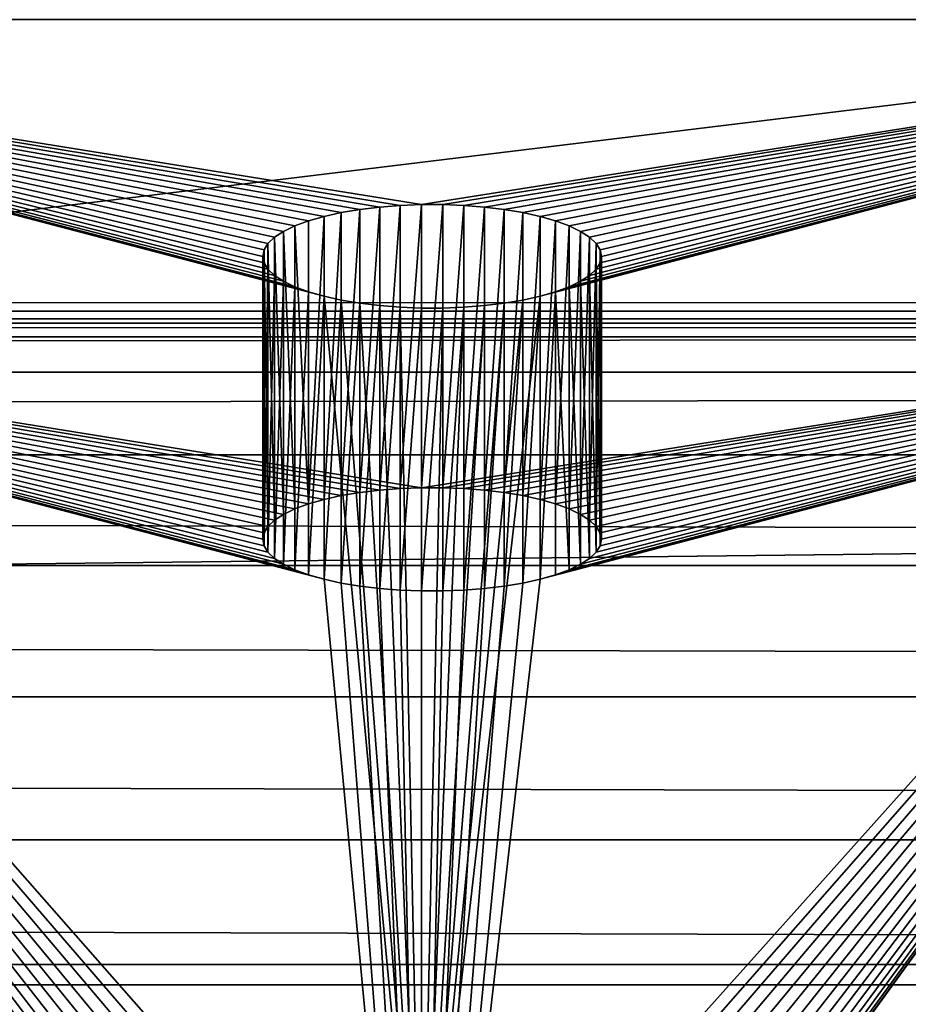
# Model space of a CAD drawing. Units: inches. Extents: x 0 to 72, y -3.5 to 20.9.
# Drawn here: x 46 to 47.1, y 19.6 to 20.9 of the extents above; entities that cross this region are included whole.
import ezdxf

# ---------------------------------------------------------------- set-up
doc = ezdxf.new("R2010")
doc.units = ezdxf.units.IN
doc.header["$MEASUREMENT"] = 0
doc.layers.get('0').update_dxf_attribs({"true_color": 0xffffff})
doc.layers.add('wood', color=252, linetype='Continuous', true_color=0x777799)

# ---------------------------------------------------------------- blocks, each defined once
blk = doc.blocks.new('Bull Nose Lumber#2')
for p, q in [((-0.1875, 3.375, 1.4375), (71.8125, 3.375, 1.4375)), ((-0.1875, 0.7187, 1.4375), (71.8125, 0.7187, 1.4375)), ((-0.1875, 0.5327, 1.413), (71.8125, 0.5327, 1.413)), ((-0.1875, 0.3594, 1.3412), (71.8125, 0.3594, 1.3412)), ((-0.1875, 0.2105, 1.227), (71.8125, 0.2105, 1.227)), ((-0.1875, 0.0963, 0.3594), (71.8125, 0.0963, 0.3594)), ((-0.1875, 0.0963, 1.0781), (71.8125, 0.0963, 1.0781)), ((-0.1875, 0.0245, 0.9048), (71.8125, 0.0245, 0.9048)), ((-0.1875, 0.0245, 0.5327), (71.8125, 0.0245, 0.5327)), ((-0.1875, 0, 0.7187), (71.8125, 0, 0.7188))]:
    blk.add_line(p, q)
mesh = blk.add_polyface()
corners = [(71.8125, 0.7187, 1.4375), (-0.1875, 3.375, 1.4375), (-0.1875, 0.7187, 1.4375), (71.8125, 3.375, 1.4375)]
mesh.append_faces([[corners[k] for k in face] for face in [(0, 1, 2), (1, 0, 3)]], dxfattribs={"vtx0": -1})
mesh = blk.add_polyface()
corners = [(-0.1875, 3.375, 1.4375), (71.8125, 3.375), (-0.1875, 3.375), (71.8125, 3.375, 1.4375)]
mesh.append_faces([[corners[k] for k in face] for face in [(0, 1, 2), (1, 0, 3)]], dxfattribs={"vtx0": -1})
mesh = blk.add_polyface()
corners = [(-0.1875, 0.5327, 1.413), (71.8125, 0.7187, 1.4375), (-0.1875, 0.7187, 1.4375), (71.8125, 0.5327, 1.413)]
mesh.append_faces([[corners[k] for k in face] for face in [(0, 1, 2), (1, 0, 3)]], dxfattribs={"vtx0": -1})
mesh = blk.add_polyface()
corners = [(71.8125, 0.3594, 1.3412), (-0.1875, 0.5327, 1.413), (-0.1875, 0.3594, 1.3412), (71.8125, 0.5327, 1.413)]
mesh.append_faces([[corners[k] for k in face] for face in [(0, 1, 2), (1, 0, 3)]], dxfattribs={"vtx0": -1})
mesh = blk.add_polyface()
corners = [(-0.1875, 0.2105, 1.227), (71.8125, 0.3594, 1.3412), (-0.1875, 0.3594, 1.3412), (71.8125, 0.2105, 1.227)]
mesh.append_faces([[corners[k] for k in face] for face in [(0, 1, 2), (1, 0, 3)]], dxfattribs={"vtx0": -1})
mesh = blk.add_polyface()
corners = [(71.8125, 0.2105, 0.2105), (-0.1875, 0.0963, 0.3594), (-0.1875, 0.2105, 0.2105), (71.8125, 0.0963, 0.3594)]
mesh.append_faces([[corners[k] for k in face] for face in [(0, 1, 2), (1, 0, 3)]], dxfattribs={"vtx0": -1})
mesh = blk.add_polyface()
corners = [(71.8125, 0.2105, 1.227), (-0.1875, 0.0963, 1.0781), (71.8125, 0.0963, 1.0781), (-0.1875, 0.2105, 1.227)]
mesh.append_faces([[corners[k] for k in face] for face in [(0, 1, 2), (1, 0, 3)]], dxfattribs={"vtx0": -1})
mesh = blk.add_polyface()
corners = [(71.8125, 0.0245, 0.9048), (-0.1875, 0.0963, 1.0781), (-0.1875, 0.0245, 0.9048), (71.8125, 0.0963, 1.0781)]
mesh.append_faces([[corners[k] for k in face] for face in [(0, 1, 2), (1, 0, 3)]], dxfattribs={"vtx0": -1})
mesh = blk.add_polyface()
corners = [(71.8125, 0.0963, 0.3594), (-0.1875, 0.0245, 0.5327), (-0.1875, 0.0963, 0.3594), (71.8125, 0.0245, 0.5327)]
mesh.append_faces([[corners[k] for k in face] for face in [(0, 1, 2), (1, 0, 3)]], dxfattribs={"vtx0": -1})
mesh = blk.add_polyface()
corners = [(71.8125, 0.0245, 0.5327), (-0.1875, 0, 0.7187), (-0.1875, 0.0245, 0.5327), (71.8125, 0, 0.7188)]
mesh.append_faces([[corners[k] for k in face] for face in [(0, 1, 2), (1, 0, 3)]], dxfattribs={"vtx0": -1})
mesh = blk.add_polyface()
corners = [(71.8125, 0, 0.7188), (-0.1875, 0.0245, 0.9048), (-0.1875, 0, 0.7187), (71.8125, 0.0245, 0.9048)]
mesh.append_faces([[corners[k] for k in face] for face in [(0, 1, 2), (1, 0, 3)]], dxfattribs={"vtx0": -1})
blk = doc.blocks.new('Component#7')
at = {"color": 250, "true_color": 0x272929}
for p, q in [((0, 23.6264, 15.0407), (3, 23.6264, 15.0407)), ((1.3828, 23.0116, 14.3818), (1.3828, 23.3771, 14.2644)), ((1.4069, 23.0156, 14.3944), (1.4069, 23.3812, 14.277)), ((1.4324, 23.0187, 14.404), (1.4324, 23.3842, 14.2866)), ((1.459, 23.0208, 14.4105), (1.459, 23.3863, 14.2931)), ((1.4863, 23.0218, 14.4138), (1.4863, 23.3874, 14.2964)), ((1.5137, 23.0218, 14.4138), (1.5137, 23.3874, 14.2964)), ((1.541, 23.0208, 14.4105), (1.541, 23.3863, 14.2931)), ((1.5676, 23.0187, 14.404), (1.5676, 23.3842, 14.2866)), ((1.5931, 23.0156, 14.3944), (1.5931, 23.3812, 14.277)), ((1.6172, 23.0116, 14.3818), (1.6172, 23.3771, 14.2644)), ((1.3405, 23.0009, 14.3485), (1.3405, 23.3664, 14.2311)), ((1.3606, 23.0066, 14.3664), (1.3606, 23.3722, 14.249)), ((1.6394, 23.0066, 14.3664), (1.6394, 23.3722, 14.249)), ((1.6595, 23.0009, 14.3485), (1.6595, 23.3664, 14.2311)), ((1.3083, 22.9873, 14.3062), (1.3083, 23.3529, 14.1889)), ((1.323, 22.9944, 14.3283), (1.323, 23.36, 14.211)), ((1.677, 22.9944, 14.3283), (1.677, 23.36, 14.211)), ((1.6917, 22.9873, 14.3062), (1.6917, 23.3529, 14.1889)), ((1.2966, 22.9797, 14.2826), (1.2966, 23.3453, 14.1652)), ((1.7034, 22.9797, 14.2826), (1.7034, 23.3453, 14.1652)), ((1.283, 22.9635, 14.232), (1.283, 23.329, 14.1146)), ((1.2881, 22.9717, 14.2577), (1.2881, 23.3373, 14.1403)), ((1.7119, 22.9717, 14.2577), (1.7119, 23.3373, 14.1403)), ((1.717, 22.9635, 14.232), (1.717, 23.329, 14.1146)), ((1.2813, 22.9551, 14.2059), (1.2813, 23.3206, 14.0885)), ((1.7188, 22.9551, 14.2059), (1.7188, 23.3206, 14.0885)), ((1.283, 22.9467, 14.1798), (1.283, 23.3123, 14.0624)), ((1.2881, 22.9385, 14.1541), (1.2881, 23.304, 14.0367)), ((1.7119, 22.9385, 14.1541), (1.7119, 23.304, 14.0367)), ((1.717, 22.9467, 14.1798), (1.717, 23.3123, 14.0624)), ((1.2966, 22.9305, 14.1292), (1.2966, 23.296, 14.0119)), ((1.3083, 22.9229, 14.1056), (1.3083, 23.2884, 13.9882)), ((1.6917, 22.9229, 14.1056), (1.6917, 23.2884, 13.9882)), ((1.7034, 22.9305, 14.1292), (1.7034, 23.296, 14.0119)), ((1.323, 22.9158, 14.0835), (1.323, 23.2813, 13.9661)), ((1.677, 22.9158, 14.0835), (1.677, 23.2813, 13.9661)), ((1.3405, 22.9093, 14.0633), (1.3405, 23.2749, 13.946)), ((1.3606, 22.9036, 14.0454), (1.3606, 23.2691, 13.9281)), ((1.3828, 22.8986, 14.0301), (1.3828, 23.2642, 13.9127)), ((1.6172, 22.8986, 14.0301), (1.6172, 23.2642, 13.9127)), ((1.6394, 22.9036, 14.0454), (1.6394, 23.2691, 13.9281)), ((1.6595, 22.9093, 14.0633), (1.6595, 23.2749, 13.946)), ((0, 23.2608, 15.158), (3, 23.2608, 15.158)), ((1.4069, 22.8946, 14.0175), (1.4069, 23.2601, 13.9001)), ((1.4324, 22.8915, 14.0078), (1.4324, 23.257, 13.8904)), ((1.459, 22.8894, 14.0013), (1.459, 23.255, 13.8839)), ((1.4863, 22.8884, 13.998), (1.4863, 23.2539, 13.8807)), ((1.5137, 22.8884, 13.998), (1.5137, 23.2539, 13.8807)), ((1.541, 22.8894, 14.0013), (1.541, 23.255, 13.8839)), ((1.5676, 22.8915, 14.0078), (1.5676, 23.257, 13.8904)), ((1.5931, 22.8946, 14.0175), (1.5931, 23.2601, 13.9001))]:
    blk.add_line(p, q, dxfattribs=at)
for points in [[(1.7188, 23.3206, 14.0885), (1.717, 23.3123, 14.0624), (1.7119, 23.304, 14.0367), (1.7034, 23.296, 14.0119), (1.6917, 23.2884, 13.9882), (1.677, 23.2813, 13.9661), (1.6595, 23.2749, 13.946), (1.6394, 23.2691, 13.9281), (1.6172, 23.2642, 13.9127), (1.5931, 23.2601, 13.9001), (1.5676, 23.257, 13.8904), (1.541, 23.255, 13.8839), (1.5137, 23.2539, 13.8807), (1.4863, 23.2539, 13.8807), (1.459, 23.255, 13.8839), (1.4324, 23.257, 13.8904), (1.4069, 23.2601, 13.9001), (1.3828, 23.2642, 13.9127), (1.3606, 23.2691, 13.9281), (1.3405, 23.2749, 13.946), (1.323, 23.2813, 13.9661), (1.3083, 23.2884, 13.9882), (1.2966, 23.296, 14.0119), (1.2881, 23.304, 14.0367), (1.283, 23.3123, 14.0624), (1.2813, 23.3206, 14.0885), (1.283, 23.329, 14.1146), (1.2881, 23.3373, 14.1403), (1.2966, 23.3453, 14.1652), (1.3083, 23.3529, 14.1889), (1.323, 23.36, 14.211), (1.3405, 23.3664, 14.2311), (1.3606, 23.3722, 14.249), (1.3828, 23.3771, 14.2644), (1.4069, 23.3812, 14.277), (1.4324, 23.3842, 14.2866), (1.459, 23.3863, 14.2931), (1.4863, 23.3874, 14.2964), (1.5137, 23.3874, 14.2964), (1.541, 23.3863, 14.2931), (1.5676, 23.3842, 14.2866), (1.5931, 23.3812, 14.277), (1.6172, 23.3771, 14.2644), (1.6394, 23.3722, 14.249), (1.6595, 23.3664, 14.2311), (1.677, 23.36, 14.211), (1.6917, 23.3529, 14.1889), (1.7034, 23.3453, 14.1652), (1.7119, 23.3373, 14.1403), (1.717, 23.329, 14.1146), (1.7188, 23.3206, 14.0885)], [(1.323, 22.9944, 14.3283), (1.3405, 23.0009, 14.3485), (1.3606, 23.0066, 14.3664), (1.3828, 23.0116, 14.3818), (1.4069, 23.0156, 14.3944), (1.4324, 23.0187, 14.404), (1.459, 23.0208, 14.4105), (1.4863, 23.0218, 14.4138), (1.5137, 23.0218, 14.4138), (1.541, 23.0208, 14.4105), (1.5676, 23.0187, 14.404), (1.5931, 23.0156, 14.3944), (1.6172, 23.0116, 14.3818), (1.6394, 23.0066, 14.3664), (1.6595, 23.0009, 14.3485), (1.677, 22.9944, 14.3283), (1.6917, 22.9873, 14.3062), (1.7034, 22.9797, 14.2826), (1.7119, 22.9717, 14.2577), (1.717, 22.9635, 14.232), (1.7188, 22.9551, 14.2059), (1.717, 22.9467, 14.1798), (1.7119, 22.9385, 14.1541), (1.7034, 22.9305, 14.1292), (1.6917, 22.9229, 14.1056), (1.677, 22.9158, 14.0835), (1.6595, 22.9093, 14.0633), (1.6394, 22.9036, 14.0454), (1.6172, 22.8986, 14.0301), (1.5931, 22.8946, 14.0175), (1.5676, 22.8915, 14.0078), (1.541, 22.8894, 14.0013), (1.5137, 22.8884, 13.998), (1.4863, 22.8884, 13.998), (1.459, 22.8894, 14.0013), (1.4324, 22.8915, 14.0078), (1.4069, 22.8946, 14.0175), (1.3828, 22.8986, 14.0301), (1.3606, 22.9036, 14.0454), (1.3405, 22.9093, 14.0633), (1.323, 22.9158, 14.0835), (1.3083, 22.9229, 14.1056), (1.2966, 22.9305, 14.1292), (1.2881, 22.9385, 14.1541), (1.283, 22.9467, 14.1798), (1.2813, 22.9551, 14.2059), (1.283, 22.9635, 14.232), (1.2881, 22.9717, 14.2577), (1.2966, 22.9797, 14.2826), (1.3083, 22.9873, 14.3062), (1.323, 22.9944, 14.3283)]]:
    blk.add_polyline3d(points, close=True, dxfattribs=at)
mesh = blk.add_polyface(dxfattribs=at)
corners = [(0, 23.2608, 15.158), (3, 23.6264, 15.0407), (0, 23.6264, 15.0407), (3, 23.2608, 15.158)]
mesh.append_faces([[corners[k] for k in face] for face in [(0, 1, 2), (1, 0, 3)]], dxfattribs={"vtx0": -1, "color": 250})
mesh = blk.add_polyface(dxfattribs=at)
corners = [(0, 19.3463, 1.7109), (1.4863, 20.4451, 5.133), (1.5137, 20.4451, 5.133), (1.459, 20.4462, 5.1363), (1.4324, 20.4483, 5.1428), (1.4069, 20.4514, 5.1525), (1.3828, 20.4554, 5.1651), (1.3606, 20.4603, 5.1804), (1.3405, 20.4661, 5.1983), (1.323, 20.4726, 5.2185), (1.3083, 20.4796, 5.2406), (1.2966, 20.4872, 5.2642), (1.2881, 20.4952, 5.2891), (1.283, 20.5035, 5.3148), (0, 23.6264, 15.0407), (1.2813, 20.5119, 5.3409), (1.283, 20.5202, 5.367), (1.2881, 20.5285, 5.3927), (1.2966, 20.5365, 5.4176), (1.3083, 20.5441, 5.4412), (1.323, 20.5512, 5.4633), (1.3405, 20.5576, 5.4835), (1.3606, 20.5634, 5.5014), (1.3828, 20.5683, 5.5168), (1.4069, 20.5724, 5.5294), (1.4324, 20.5755, 5.539), (1.459, 20.5776, 5.5455), (1.4863, 20.5786, 5.5488), (1.2881, 21.8519, 9.5142), (1.2966, 21.8439, 9.4893), (1.3083, 21.8363, 9.4656), (1.323, 21.8292, 9.4435), (1.3405, 21.8227, 9.4234), (1.3606, 21.817, 9.4055), (1.3828, 21.812, 9.3901), (1.4069, 21.808, 9.3775), (1.4324, 21.8049, 9.3679), (1.459, 21.8028, 9.3614), (1.4863, 21.8017, 9.3581), (1.5137, 21.8017, 9.3581), (1.283, 21.8601, 9.5398), (1.2813, 21.8685, 9.566), (1.283, 21.8769, 9.5921), (1.2881, 21.8851, 9.6177), (1.2966, 21.8931, 9.6426), (1.3083, 21.9007, 9.6663), (1.323, 21.9078, 9.6884), (1.3405, 21.9143, 9.7085), (1.3606, 21.92, 9.7264), (1.3828, 21.9249, 9.7418), (1.4069, 21.929, 9.7544), (1.4324, 21.9321, 9.764), (1.459, 21.9342, 9.7705), (1.4863, 21.9352, 9.7738), (1.3606, 23.2691, 13.9281), (1.3828, 23.2642, 13.9127), (1.4069, 23.2601, 13.9001), (1.4324, 23.257, 13.8904), (1.459, 23.255, 13.8839), (1.4863, 23.2539, 13.8807), (1.5137, 23.2539, 13.8807), (1.3405, 23.2749, 13.946), (1.323, 23.2813, 13.9661), (1.3083, 23.2884, 13.9882), (1.2966, 23.296, 14.0119), (1.2881, 23.304, 14.0367), (1.283, 23.3123, 14.0624), (1.2813, 23.3206, 14.0885), (1.283, 23.329, 14.1146), (1.2881, 23.3373, 14.1403), (1.2966, 23.3453, 14.1652), (1.3083, 23.3529, 14.1889), (1.323, 23.36, 14.211), (1.3405, 23.3664, 14.2311), (1.3606, 23.3722, 14.249), (1.3828, 23.3771, 14.2644), (1.4069, 23.3812, 14.277), (1.4324, 23.3842, 14.2866), (1.459, 23.3863, 14.2931), (1.4863, 23.3874, 14.2964), (3, 23.6264, 15.0407), (3, 19.3463, 1.7109), (1.717, 20.5035, 5.3148), (1.7119, 20.4952, 5.2891), (1.7034, 20.4872, 5.2642), (1.6917, 20.4796, 5.2406), (1.677, 20.4726, 5.2185), (1.6595, 20.4661, 5.1983), (1.6394, 20.4603, 5.1804), (1.6172, 20.4554, 5.1651), (1.5931, 20.4514, 5.1525), (1.5676, 20.4483, 5.1428), (1.541, 20.4462, 5.1363), (1.7188, 20.5119, 5.3409), (1.717, 20.5202, 5.367), (1.7119, 20.5285, 5.3927), (1.7034, 20.5365, 5.4176), (1.6917, 20.5441, 5.4412), (1.677, 20.5512, 5.4633), (1.6595, 20.5576, 5.4835), (1.6394, 20.5634, 5.5014), (1.6172, 20.5683, 5.5168), (1.5931, 20.5724, 5.5294), (1.5676, 20.5755, 5.539), (1.541, 20.5776, 5.5455), (1.5137, 20.5786, 5.5488), (1.7119, 21.8519, 9.5142), (1.7034, 21.8439, 9.4893), (1.6917, 21.8363, 9.4656), (1.677, 21.8292, 9.4435), (1.6595, 21.8227, 9.4234), (1.6394, 21.817, 9.4055), (1.6172, 21.812, 9.3901), (1.5931, 21.808, 9.3775), (1.5676, 21.8049, 9.3679), (1.541, 21.8028, 9.3614), (1.717, 21.8601, 9.5398), (1.7188, 21.8685, 9.566), (1.717, 21.8769, 9.5921), (1.7119, 21.8851, 9.6177), (1.7034, 21.8931, 9.6426), (1.6917, 21.9007, 9.6663), (1.677, 21.9078, 9.6884), (1.6595, 21.9143, 9.7085), (1.6394, 21.92, 9.7264), (1.6172, 21.9249, 9.7418), (1.5931, 21.929, 9.7544), (1.5676, 21.9321, 9.764), (1.541, 21.9342, 9.7705), (1.5137, 21.9352, 9.7738), (1.6394, 23.2691, 13.9281), (1.6172, 23.2642, 13.9127), (1.5931, 23.2601, 13.9001), (1.5676, 23.257, 13.8904), (1.541, 23.255, 13.8839), (1.6595, 23.2749, 13.946), (1.677, 23.2813, 13.9661), (1.6917, 23.2884, 13.9882), (1.7034, 23.296, 14.0119), (1.7119, 23.304, 14.0367), (1.717, 23.3123, 14.0624), (1.7188, 23.3206, 14.0885), (1.717, 23.329, 14.1146), (1.7119, 23.3373, 14.1403), (1.7034, 23.3453, 14.1652), (1.6917, 23.3529, 14.1889), (1.677, 23.36, 14.211), (1.6595, 23.3664, 14.2311), (1.6394, 23.3722, 14.249), (1.6172, 23.3771, 14.2644), (1.5931, 23.3812, 14.277), (1.5676, 23.3842, 14.2866), (1.541, 23.3863, 14.2931), (1.5137, 23.3874, 14.2964)]
mesh.append_faces([[corners[k] for k in face] for face in [(1, 0, 3), (3, 0, 4), (4, 0, 5), (5, 0, 6), (6, 0, 7), (7, 0, 8), (8, 0, 9), (9, 0, 10), (10, 0, 11), (11, 0, 12), (12, 0, 13), (13, 14, 15), (15, 14, 16), (16, 14, 17), (17, 14, 18), (18, 14, 19), (19, 14, 20), (20, 14, 21), (21, 14, 22), (22, 14, 23), (23, 14, 24), (24, 14, 25), (25, 14, 26), (26, 14, 27), (28, 14, 40), (40, 14, 41), (41, 14, 42), (42, 14, 43), (43, 14, 44), (44, 14, 45), (45, 14, 46), (46, 14, 47), (47, 14, 48), (48, 14, 49), (49, 14, 50), (50, 14, 51), (51, 14, 52), (52, 14, 53), (54, 14, 61), (61, 14, 62), (62, 14, 63), (63, 14, 64), (64, 14, 65), (65, 14, 66), (66, 14, 67), (67, 14, 68), (68, 14, 69), (69, 14, 70), (70, 14, 71), (71, 14, 72), (72, 14, 73), (73, 14, 74), (74, 14, 75), (75, 14, 76), (76, 14, 77), (77, 14, 78), (78, 14, 79), (81, 82, 80), (82, 81, 83), (83, 81, 84), (84, 0, 85), (85, 0, 86), (86, 0, 87), (87, 0, 88), (88, 0, 89), (89, 0, 90), (90, 0, 91), (91, 0, 92), (92, 0, 2), (106, 27, 107), (107, 27, 108), (108, 27, 109), (109, 27, 110), (110, 27, 111), (111, 27, 112), (112, 27, 113), (113, 27, 114), (114, 27, 115), (115, 27, 39), (130, 53, 131), (131, 53, 132), (132, 53, 133), (133, 53, 134), (134, 53, 60)]], dxfattribs={"vtx0": -1, "vtx1": -1, "color": 250})
mesh.append_faces([[corners[k] for k in face] for face in [(27, 14, 28), (53, 14, 54), (80, 27, 106), (80, 53, 130)]], dxfattribs={"vtx0": -1, "vtx1": -1, "vtx2": -1, "color": 250})
mesh.append_faces([[corners[k] for k in face] for face in [(0, 1, 2), (13, 0, 14), (27, 28, 29), (27, 29, 30), (27, 30, 31), (27, 31, 32), (27, 32, 33), (27, 33, 34), (27, 34, 35), (27, 35, 36), (27, 36, 37), (27, 37, 38), (27, 38, 39), (53, 54, 55), (53, 55, 56), (53, 56, 57), (53, 57, 58), (53, 58, 59), (53, 59, 60), (79, 14, 80), (84, 81, 0), (80, 82, 93), (80, 93, 94), (80, 94, 95), (80, 95, 96), (80, 96, 97), (80, 97, 98), (80, 98, 99), (80, 99, 100), (80, 100, 101), (80, 101, 102), (80, 102, 103), (80, 103, 104), (80, 104, 105), (80, 105, 27), (80, 106, 116), (80, 116, 117), (80, 117, 118), (80, 118, 119), (80, 119, 120), (80, 120, 121), (80, 121, 122), (80, 122, 123), (80, 123, 124), (80, 124, 125), (80, 125, 126), (80, 126, 127), (80, 127, 128), (80, 128, 129), (80, 129, 53), (80, 130, 135), (80, 135, 136), (80, 136, 137), (80, 137, 138), (80, 138, 139), (80, 139, 140), (80, 140, 141), (80, 141, 142), (80, 142, 143), (80, 143, 144), (80, 144, 145), (80, 145, 146), (80, 146, 147), (80, 147, 148), (80, 148, 149), (80, 149, 150), (80, 150, 151), (80, 151, 152), (80, 152, 153), (80, 153, 79)]], dxfattribs={"vtx0": -1, "vtx2": -1, "color": 250})
mesh = blk.add_polyface(dxfattribs=at)
corners = [(1.3606, 23.0066, 14.3664), (1.3828, 23.3771, 14.2644), (1.3606, 23.3722, 14.249), (1.3828, 23.0116, 14.3818)]
mesh.append_faces([[corners[k] for k in face] for face in [(0, 1, 2), (1, 0, 3)]], dxfattribs={"vtx0": -1, "color": 250})
mesh = blk.add_polyface(dxfattribs=at)
corners = [(1.3828, 23.0116, 14.3818), (1.4069, 23.3812, 14.277), (1.3828, 23.3771, 14.2644), (1.4069, 23.0156, 14.3944)]
mesh.append_faces([[corners[k] for k in face] for face in [(0, 1, 2), (1, 0, 3)]], dxfattribs={"vtx0": -1, "color": 250})
mesh = blk.add_polyface(dxfattribs=at)
corners = [(1.4069, 23.0156, 14.3944), (1.4324, 23.3842, 14.2866), (1.4069, 23.3812, 14.277), (1.4324, 23.0187, 14.404)]
mesh.append_faces([[corners[k] for k in face] for face in [(0, 1, 2), (1, 0, 3)]], dxfattribs={"vtx0": -1, "color": 250})
mesh = blk.add_polyface(dxfattribs=at)
corners = [(1.4324, 23.0187, 14.404), (1.459, 23.3863, 14.2931), (1.4324, 23.3842, 14.2866), (1.459, 23.0208, 14.4105)]
mesh.append_faces([[corners[k] for k in face] for face in [(0, 1, 2), (1, 0, 3)]], dxfattribs={"vtx0": -1, "color": 250})
mesh = blk.add_polyface(dxfattribs=at)
corners = [(1.459, 23.0208, 14.4105), (1.4863, 23.3874, 14.2964), (1.459, 23.3863, 14.2931), (1.4863, 23.0218, 14.4138)]
mesh.append_faces([[corners[k] for k in face] for face in [(0, 1, 2), (1, 0, 3)]], dxfattribs={"vtx0": -1, "color": 250})
mesh = blk.add_polyface(dxfattribs=at)
corners = [(1.4863, 23.0218, 14.4138), (1.5137, 23.3874, 14.2964), (1.4863, 23.3874, 14.2964), (1.5137, 23.0218, 14.4138)]
mesh.append_faces([[corners[k] for k in face] for face in [(0, 1, 2), (1, 0, 3)]], dxfattribs={"vtx0": -1, "color": 250})
mesh = blk.add_polyface(dxfattribs=at)
corners = [(1.5137, 23.0218, 14.4138), (1.541, 23.3863, 14.2931), (1.5137, 23.3874, 14.2964), (1.541, 23.0208, 14.4105)]
mesh.append_faces([[corners[k] for k in face] for face in [(0, 1, 2), (1, 0, 3)]], dxfattribs={"vtx0": -1, "color": 250})
mesh = blk.add_polyface(dxfattribs=at)
corners = [(1.541, 23.0208, 14.4105), (1.5676, 23.3842, 14.2866), (1.541, 23.3863, 14.2931), (1.5676, 23.0187, 14.404)]
mesh.append_faces([[corners[k] for k in face] for face in [(0, 1, 2), (1, 0, 3)]], dxfattribs={"vtx0": -1, "color": 250})
mesh = blk.add_polyface(dxfattribs=at)
corners = [(1.5676, 23.0187, 14.404), (1.5931, 23.3812, 14.277), (1.5676, 23.3842, 14.2866), (1.5931, 23.0156, 14.3944)]
mesh.append_faces([[corners[k] for k in face] for face in [(0, 1, 2), (1, 0, 3)]], dxfattribs={"vtx0": -1, "color": 250})
mesh = blk.add_polyface(dxfattribs=at)
corners = [(1.5931, 23.0156, 14.3944), (1.6172, 23.3771, 14.2644), (1.5931, 23.3812, 14.277), (1.6172, 23.0116, 14.3818)]
mesh.append_faces([[corners[k] for k in face] for face in [(0, 1, 2), (1, 0, 3)]], dxfattribs={"vtx0": -1, "color": 250})
mesh = blk.add_polyface(dxfattribs=at)
corners = [(1.6172, 23.0116, 14.3818), (1.6394, 23.3722, 14.249), (1.6172, 23.3771, 14.2644), (1.6394, 23.0066, 14.3664)]
mesh.append_faces([[corners[k] for k in face] for face in [(0, 1, 2), (1, 0, 3)]], dxfattribs={"vtx0": -1, "color": 250})
mesh = blk.add_polyface(dxfattribs=at)
corners = [(1.3405, 23.0009, 14.3485), (1.323, 23.36, 14.211), (1.323, 22.9944, 14.3283), (1.3405, 23.3664, 14.2311)]
mesh.append_faces([[corners[k] for k in face] for face in [(0, 1, 2), (1, 0, 3)]], dxfattribs={"vtx0": -1, "color": 250})
mesh = blk.add_polyface(dxfattribs=at)
corners = [(1.3405, 23.0009, 14.3485), (1.3606, 23.3722, 14.249), (1.3405, 23.3664, 14.2311), (1.3606, 23.0066, 14.3664)]
mesh.append_faces([[corners[k] for k in face] for face in [(0, 1, 2), (1, 0, 3)]], dxfattribs={"vtx0": -1, "color": 250})
mesh = blk.add_polyface(dxfattribs=at)
corners = [(1.6394, 23.0066, 14.3664), (1.6595, 23.3664, 14.2311), (1.6394, 23.3722, 14.249), (1.6595, 23.0009, 14.3485)]
mesh.append_faces([[corners[k] for k in face] for face in [(0, 1, 2), (1, 0, 3)]], dxfattribs={"vtx0": -1, "color": 250})
mesh = blk.add_polyface(dxfattribs=at)
corners = [(1.677, 23.36, 14.211), (1.6595, 23.0009, 14.3485), (1.677, 22.9944, 14.3283), (1.6595, 23.3664, 14.2311)]
mesh.append_faces([[corners[k] for k in face] for face in [(0, 1, 2), (1, 0, 3)]], dxfattribs={"vtx0": -1, "color": 250})
mesh = blk.add_polyface(dxfattribs=at)
corners = [(1.3083, 22.9873, 14.3062), (1.2966, 23.3453, 14.1652), (1.2966, 22.9797, 14.2826), (1.3083, 23.3529, 14.1889)]
mesh.append_faces([[corners[k] for k in face] for face in [(0, 1, 2), (1, 0, 3)]], dxfattribs={"vtx0": -1, "color": 250})
mesh = blk.add_polyface(dxfattribs=at)
corners = [(1.323, 22.9944, 14.3283), (1.3083, 23.3529, 14.1889), (1.3083, 22.9873, 14.3062), (1.323, 23.36, 14.211)]
mesh.append_faces([[corners[k] for k in face] for face in [(0, 1, 2), (1, 0, 3)]], dxfattribs={"vtx0": -1, "color": 250})
mesh = blk.add_polyface(dxfattribs=at)
corners = [(1.6917, 23.3529, 14.1889), (1.677, 22.9944, 14.3283), (1.6917, 22.9873, 14.3062), (1.677, 23.36, 14.211)]
mesh.append_faces([[corners[k] for k in face] for face in [(0, 1, 2), (1, 0, 3)]], dxfattribs={"vtx0": -1, "color": 250})
mesh = blk.add_polyface(dxfattribs=at)
corners = [(1.7034, 23.3453, 14.1652), (1.6917, 22.9873, 14.3062), (1.7034, 22.9797, 14.2826), (1.6917, 23.3529, 14.1889)]
mesh.append_faces([[corners[k] for k in face] for face in [(0, 1, 2), (1, 0, 3)]], dxfattribs={"vtx0": -1, "color": 250})
mesh = blk.add_polyface(dxfattribs=at)
corners = [(1.2966, 22.9797, 14.2826), (1.2881, 23.3373, 14.1403), (1.2881, 22.9717, 14.2577), (1.2966, 23.3453, 14.1652)]
mesh.append_faces([[corners[k] for k in face] for face in [(0, 1, 2), (1, 0, 3)]], dxfattribs={"vtx0": -1, "color": 250})
mesh = blk.add_polyface(dxfattribs=at)
corners = [(1.7119, 23.3373, 14.1403), (1.7034, 22.9797, 14.2826), (1.7119, 22.9717, 14.2577), (1.7034, 23.3453, 14.1652)]
mesh.append_faces([[corners[k] for k in face] for face in [(0, 1, 2), (1, 0, 3)]], dxfattribs={"vtx0": -1, "color": 250})
mesh = blk.add_polyface(dxfattribs=at)
corners = [(1.283, 22.9635, 14.232), (1.2813, 23.3206, 14.0885), (1.2813, 22.9551, 14.2059), (1.283, 23.329, 14.1146)]
mesh.append_faces([[corners[k] for k in face] for face in [(0, 1, 2), (1, 0, 3)]], dxfattribs={"vtx0": -1, "color": 250})
mesh = blk.add_polyface(dxfattribs=at)
corners = [(1.2881, 22.9717, 14.2577), (1.283, 23.329, 14.1146), (1.283, 22.9635, 14.232), (1.2881, 23.3373, 14.1403)]
mesh.append_faces([[corners[k] for k in face] for face in [(0, 1, 2), (1, 0, 3)]], dxfattribs={"vtx0": -1, "color": 250})
mesh = blk.add_polyface(dxfattribs=at)
corners = [(1.717, 23.329, 14.1146), (1.7119, 22.9717, 14.2577), (1.717, 22.9635, 14.232), (1.7119, 23.3373, 14.1403)]
mesh.append_faces([[corners[k] for k in face] for face in [(0, 1, 2), (1, 0, 3)]], dxfattribs={"vtx0": -1, "color": 250})
mesh = blk.add_polyface(dxfattribs=at)
corners = [(1.7188, 23.3206, 14.0885), (1.717, 22.9635, 14.232), (1.7188, 22.9551, 14.2059), (1.717, 23.329, 14.1146)]
mesh.append_faces([[corners[k] for k in face] for face in [(0, 1, 2), (1, 0, 3)]], dxfattribs={"vtx0": -1, "color": 250})
mesh = blk.add_polyface(dxfattribs=at)
corners = [(1.2813, 22.9551, 14.2059), (1.283, 23.3123, 14.0624), (1.283, 22.9467, 14.1798), (1.2813, 23.3206, 14.0885)]
mesh.append_faces([[corners[k] for k in face] for face in [(0, 1, 2), (1, 0, 3)]], dxfattribs={"vtx0": -1, "color": 250})
mesh = blk.add_polyface(dxfattribs=at)
corners = [(1.717, 23.3123, 14.0624), (1.7188, 22.9551, 14.2059), (1.717, 22.9467, 14.1798), (1.7188, 23.3206, 14.0885)]
mesh.append_faces([[corners[k] for k in face] for face in [(0, 1, 2), (1, 0, 3)]], dxfattribs={"vtx0": -1, "color": 250})
mesh = blk.add_polyface(dxfattribs=at)
corners = [(1.283, 22.9467, 14.1798), (1.2881, 23.304, 14.0367), (1.2881, 22.9385, 14.1541), (1.283, 23.3123, 14.0624)]
mesh.append_faces([[corners[k] for k in face] for face in [(0, 1, 2), (1, 0, 3)]], dxfattribs={"vtx0": -1, "color": 250})
mesh = blk.add_polyface(dxfattribs=at)
corners = [(1.2881, 22.9385, 14.1541), (1.2966, 23.296, 14.0119), (1.2966, 22.9305, 14.1292), (1.2881, 23.304, 14.0367)]
mesh.append_faces([[corners[k] for k in face] for face in [(0, 1, 2), (1, 0, 3)]], dxfattribs={"vtx0": -1, "color": 250})
mesh = blk.add_polyface(dxfattribs=at)
corners = [(1.7034, 23.296, 14.0119), (1.7119, 22.9385, 14.1541), (1.7034, 22.9305, 14.1292), (1.7119, 23.304, 14.0367)]
mesh.append_faces([[corners[k] for k in face] for face in [(0, 1, 2), (1, 0, 3)]], dxfattribs={"vtx0": -1, "color": 250})
mesh = blk.add_polyface(dxfattribs=at)
corners = [(1.7119, 23.304, 14.0367), (1.717, 22.9467, 14.1798), (1.7119, 22.9385, 14.1541), (1.717, 23.3123, 14.0624)]
mesh.append_faces([[corners[k] for k in face] for face in [(0, 1, 2), (1, 0, 3)]], dxfattribs={"vtx0": -1, "color": 250})
mesh = blk.add_polyface(dxfattribs=at)
corners = [(1.2966, 22.9305, 14.1292), (1.3083, 23.2884, 13.9882), (1.3083, 22.9229, 14.1056), (1.2966, 23.296, 14.0119)]
mesh.append_faces([[corners[k] for k in face] for face in [(0, 1, 2), (1, 0, 3)]], dxfattribs={"vtx0": -1, "color": 250})
mesh = blk.add_polyface(dxfattribs=at)
corners = [(1.3083, 22.9229, 14.1056), (1.323, 23.2813, 13.9661), (1.323, 22.9158, 14.0835), (1.3083, 23.2884, 13.9882)]
mesh.append_faces([[corners[k] for k in face] for face in [(0, 1, 2), (1, 0, 3)]], dxfattribs={"vtx0": -1, "color": 250})
mesh = blk.add_polyface(dxfattribs=at)
corners = [(1.677, 23.2813, 13.9661), (1.6917, 22.9229, 14.1056), (1.677, 22.9158, 14.0835), (1.6917, 23.2884, 13.9882)]
mesh.append_faces([[corners[k] for k in face] for face in [(0, 1, 2), (1, 0, 3)]], dxfattribs={"vtx0": -1, "color": 250})
mesh = blk.add_polyface(dxfattribs=at)
corners = [(1.6917, 23.2884, 13.9882), (1.7034, 22.9305, 14.1292), (1.6917, 22.9229, 14.1056), (1.7034, 23.296, 14.0119)]
mesh.append_faces([[corners[k] for k in face] for face in [(0, 1, 2), (1, 0, 3)]], dxfattribs={"vtx0": -1, "color": 250})
mesh = blk.add_polyface(dxfattribs=at)
corners = [(1.323, 22.9158, 14.0835), (1.3405, 23.2749, 13.946), (1.3405, 22.9093, 14.0633), (1.323, 23.2813, 13.9661)]
mesh.append_faces([[corners[k] for k in face] for face in [(0, 1, 2), (1, 0, 3)]], dxfattribs={"vtx0": -1, "color": 250})
mesh = blk.add_polyface(dxfattribs=at)
corners = [(1.6595, 23.2749, 13.946), (1.677, 22.9158, 14.0835), (1.6595, 22.9093, 14.0633), (1.677, 23.2813, 13.9661)]
mesh.append_faces([[corners[k] for k in face] for face in [(0, 1, 2), (1, 0, 3)]], dxfattribs={"vtx0": -1, "color": 250})
mesh = blk.add_polyface(dxfattribs=at)
corners = [(1.3606, 23.2691, 13.9281), (1.3405, 22.9093, 14.0633), (1.3405, 23.2749, 13.946), (1.3606, 22.9036, 14.0454)]
mesh.append_faces([[corners[k] for k in face] for face in [(0, 1, 2), (1, 0, 3)]], dxfattribs={"vtx0": -1, "color": 250})
mesh = blk.add_polyface(dxfattribs=at)
corners = [(1.3828, 23.2642, 13.9127), (1.3606, 22.9036, 14.0454), (1.3606, 23.2691, 13.9281), (1.3828, 22.8986, 14.0301)]
mesh.append_faces([[corners[k] for k in face] for face in [(0, 1, 2), (1, 0, 3)]], dxfattribs={"vtx0": -1, "color": 250})
mesh = blk.add_polyface(dxfattribs=at)
corners = [(1.4069, 23.2601, 13.9001), (1.3828, 22.8986, 14.0301), (1.3828, 23.2642, 13.9127), (1.4069, 22.8946, 14.0175)]
mesh.append_faces([[corners[k] for k in face] for face in [(0, 1, 2), (1, 0, 3)]], dxfattribs={"vtx0": -1, "color": 250})
mesh = blk.add_polyface(dxfattribs=at)
corners = [(1.6172, 23.2642, 13.9127), (1.5931, 22.8946, 14.0175), (1.5931, 23.2601, 13.9001), (1.6172, 22.8986, 14.0301)]
mesh.append_faces([[corners[k] for k in face] for face in [(0, 1, 2), (1, 0, 3)]], dxfattribs={"vtx0": -1, "color": 250})
mesh = blk.add_polyface(dxfattribs=at)
corners = [(1.6394, 23.2691, 13.9281), (1.6172, 22.8986, 14.0301), (1.6172, 23.2642, 13.9127), (1.6394, 22.9036, 14.0454)]
mesh.append_faces([[corners[k] for k in face] for face in [(0, 1, 2), (1, 0, 3)]], dxfattribs={"vtx0": -1, "color": 250})
mesh = blk.add_polyface(dxfattribs=at)
corners = [(1.6595, 23.2749, 13.946), (1.6394, 22.9036, 14.0454), (1.6394, 23.2691, 13.9281), (1.6595, 22.9093, 14.0633)]
mesh.append_faces([[corners[k] for k in face] for face in [(0, 1, 2), (1, 0, 3)]], dxfattribs={"vtx0": -1, "color": 250})
mesh = blk.add_polyface(dxfattribs=at)
corners = [(0, 18.9808, 1.8283), (1.4863, 20.0796, 5.2504), (1.5137, 20.0796, 5.2504), (1.459, 20.0806, 5.2537), (1.4324, 20.0827, 5.2602), (1.4069, 20.0858, 5.2698), (1.3828, 20.0898, 5.2824), (1.3606, 20.0948, 5.2978), (1.3405, 20.1005, 5.3157), (1.323, 20.107, 5.3359), (1.3083, 20.1141, 5.3579), (1.2966, 20.1217, 5.3816), (1.2881, 20.1297, 5.4065), (1.283, 20.1379, 5.4322), (0, 23.2608, 15.158), (1.2813, 20.1463, 5.4583), (1.283, 20.1547, 5.4844), (1.2881, 20.1629, 5.5101), (1.2966, 20.1709, 5.535), (1.3083, 20.1785, 5.5586), (1.323, 20.1856, 5.5807), (1.3405, 20.1921, 5.6009), (1.3606, 20.1978, 5.6188), (1.3828, 20.2028, 5.6341), (1.4069, 20.2068, 5.6467), (1.4324, 20.2099, 5.6564), (1.459, 20.212, 5.6629), (1.4863, 20.2131, 5.6661), (1.2881, 21.4863, 9.6315), (1.2966, 21.4783, 9.6067), (1.3083, 21.4707, 9.583), (1.323, 21.4636, 9.5609), (1.3405, 21.4572, 9.5408), (1.3606, 21.4514, 9.5228), (1.3828, 21.4465, 9.5075), (1.4069, 21.4424, 9.4949), (1.4324, 21.4393, 9.4852), (1.459, 21.4372, 9.4787), (1.4863, 21.4362, 9.4755), (1.5137, 21.4362, 9.4755), (1.283, 21.4946, 9.6572), (1.2813, 21.5029, 9.6833), (1.283, 21.5113, 9.7094), (1.2881, 21.5196, 9.7351), (1.2966, 21.5276, 9.76), (1.3083, 21.5352, 9.7837), (1.323, 21.5422, 9.8057), (1.3405, 21.5487, 9.8259), (1.3606, 21.5545, 9.8438), (1.3828, 21.5594, 9.8592), (1.4069, 21.5634, 9.8718), (1.4324, 21.5665, 9.8814), (1.459, 21.5686, 9.8879), (1.4863, 21.5697, 9.8912), (1.3606, 22.9036, 14.0454), (1.3828, 22.8986, 14.0301), (1.4069, 22.8946, 14.0175), (1.4324, 22.8915, 14.0078), (1.459, 22.8894, 14.0013), (1.4863, 22.8884, 13.998), (1.5137, 22.8884, 13.998), (1.3405, 22.9093, 14.0633), (1.323, 22.9158, 14.0835), (1.3083, 22.9229, 14.1056), (1.2966, 22.9305, 14.1292), (1.2881, 22.9385, 14.1541), (1.283, 22.9467, 14.1798), (1.2813, 22.9551, 14.2059), (1.283, 22.9635, 14.232), (1.2881, 22.9717, 14.2577), (1.2966, 22.9797, 14.2826), (1.3083, 22.9873, 14.3062), (1.323, 22.9944, 14.3283), (1.3405, 23.0009, 14.3485), (1.3606, 23.0066, 14.3664), (1.3828, 23.0116, 14.3818), (1.4069, 23.0156, 14.3944), (1.4324, 23.0187, 14.404), (1.459, 23.0208, 14.4105), (1.4863, 23.0218, 14.4138), (3, 23.2608, 15.158), (3, 18.9808, 1.8283), (1.717, 20.1379, 5.4322), (1.7119, 20.1297, 5.4065), (1.7034, 20.1217, 5.3816), (1.6917, 20.1141, 5.3579), (1.677, 20.107, 5.3359), (1.6595, 20.1005, 5.3157), (1.6394, 20.0948, 5.2978), (1.6172, 20.0898, 5.2824), (1.5931, 20.0858, 5.2698), (1.5676, 20.0827, 5.2602), (1.541, 20.0806, 5.2537), (1.7188, 20.1463, 5.4583), (1.717, 20.1547, 5.4844), (1.7119, 20.1629, 5.5101), (1.7034, 20.1709, 5.535), (1.6917, 20.1785, 5.5586), (1.677, 20.1856, 5.5807), (1.6595, 20.1921, 5.6009), (1.6394, 20.1978, 5.6188), (1.6172, 20.2028, 5.6341), (1.5931, 20.2068, 5.6467), (1.5676, 20.2099, 5.6564), (1.541, 20.212, 5.6629), (1.5137, 20.2131, 5.6661), (1.7119, 21.4863, 9.6315), (1.7034, 21.4783, 9.6067), (1.6917, 21.4707, 9.583), (1.677, 21.4636, 9.5609), (1.6595, 21.4572, 9.5408), (1.6394, 21.4514, 9.5228), (1.6172, 21.4465, 9.5075), (1.5931, 21.4424, 9.4949), (1.5676, 21.4393, 9.4852), (1.541, 21.4372, 9.4787), (1.717, 21.4946, 9.6572), (1.7188, 21.5029, 9.6833), (1.717, 21.5113, 9.7094), (1.7119, 21.5196, 9.7351), (1.7034, 21.5276, 9.76), (1.6917, 21.5352, 9.7837), (1.677, 21.5422, 9.8057), (1.6595, 21.5487, 9.8259), (1.6394, 21.5545, 9.8438), (1.6172, 21.5594, 9.8592), (1.5931, 21.5634, 9.8718), (1.5676, 21.5665, 9.8814), (1.541, 21.5686, 9.8879), (1.5137, 21.5697, 9.8912), (1.6394, 22.9036, 14.0454), (1.6172, 22.8986, 14.0301), (1.5931, 22.8946, 14.0175), (1.5676, 22.8915, 14.0078), (1.541, 22.8894, 14.0013), (1.6595, 22.9093, 14.0633), (1.677, 22.9158, 14.0835), (1.6917, 22.9229, 14.1056), (1.7034, 22.9305, 14.1292), (1.7119, 22.9385, 14.1541), (1.717, 22.9467, 14.1798), (1.7188, 22.9551, 14.2059), (1.717, 22.9635, 14.232), (1.7119, 22.9717, 14.2577), (1.7034, 22.9797, 14.2826), (1.6917, 22.9873, 14.3062), (1.677, 22.9944, 14.3283), (1.6595, 23.0009, 14.3485), (1.6394, 23.0066, 14.3664), (1.6172, 23.0116, 14.3818), (1.5931, 23.0156, 14.3944), (1.5676, 23.0187, 14.404), (1.541, 23.0208, 14.4105), (1.5137, 23.0218, 14.4138)]
mesh.append_faces([[corners[k] for k in face] for face in [(1, 0, 3), (3, 0, 4), (4, 0, 5), (5, 0, 6), (6, 0, 7), (7, 0, 8), (8, 0, 9), (9, 0, 10), (10, 0, 11), (11, 0, 12), (12, 0, 13), (13, 14, 15), (15, 14, 16), (16, 14, 17), (17, 14, 18), (18, 14, 19), (19, 14, 20), (20, 14, 21), (21, 14, 22), (22, 14, 23), (23, 14, 24), (24, 14, 25), (25, 14, 26), (26, 14, 27), (28, 14, 40), (40, 14, 41), (41, 14, 42), (42, 14, 43), (43, 14, 44), (44, 14, 45), (45, 14, 46), (46, 14, 47), (47, 14, 48), (48, 14, 49), (49, 14, 50), (50, 14, 51), (51, 14, 52), (52, 14, 53), (54, 14, 61), (61, 14, 62), (62, 14, 63), (63, 14, 64), (64, 14, 65), (65, 14, 66), (66, 14, 67), (67, 14, 68), (68, 14, 69), (69, 14, 70), (70, 14, 71), (71, 14, 72), (72, 14, 73), (73, 14, 74), (74, 14, 75), (75, 14, 76), (76, 14, 77), (77, 14, 78), (78, 14, 79), (81, 82, 80), (82, 81, 83), (83, 81, 84), (84, 0, 85), (85, 0, 86), (86, 0, 87), (87, 0, 88), (88, 0, 89), (89, 0, 90), (90, 0, 91), (91, 0, 92), (92, 0, 2), (106, 27, 107), (107, 27, 108), (108, 27, 109), (109, 27, 110), (110, 27, 111), (111, 27, 112), (112, 27, 113), (113, 27, 114), (114, 27, 115), (115, 27, 39), (130, 53, 131), (131, 53, 132), (132, 53, 133), (133, 53, 134), (134, 53, 60)]], dxfattribs={"vtx0": -1, "vtx1": -1, "color": 250})
mesh.append_faces([[corners[k] for k in face] for face in [(27, 14, 28), (53, 14, 54), (80, 27, 106), (80, 53, 130)]], dxfattribs={"vtx0": -1, "vtx1": -1, "vtx2": -1, "color": 250})
mesh.append_faces([[corners[k] for k in face] for face in [(0, 1, 2), (13, 0, 14), (27, 28, 29), (27, 29, 30), (27, 30, 31), (27, 31, 32), (27, 32, 33), (27, 33, 34), (27, 34, 35), (27, 35, 36), (27, 36, 37), (27, 37, 38), (27, 38, 39), (53, 54, 55), (53, 55, 56), (53, 56, 57), (53, 57, 58), (53, 58, 59), (53, 59, 60), (79, 14, 80), (84, 81, 0), (80, 82, 93), (80, 93, 94), (80, 94, 95), (80, 95, 96), (80, 96, 97), (80, 97, 98), (80, 98, 99), (80, 99, 100), (80, 100, 101), (80, 101, 102), (80, 102, 103), (80, 103, 104), (80, 104, 105), (80, 105, 27), (80, 106, 116), (80, 116, 117), (80, 117, 118), (80, 118, 119), (80, 119, 120), (80, 120, 121), (80, 121, 122), (80, 122, 123), (80, 123, 124), (80, 124, 125), (80, 125, 126), (80, 126, 127), (80, 127, 128), (80, 128, 129), (80, 129, 53), (80, 130, 135), (80, 135, 136), (80, 136, 137), (80, 137, 138), (80, 138, 139), (80, 139, 140), (80, 140, 141), (80, 141, 142), (80, 142, 143), (80, 143, 144), (80, 144, 145), (80, 145, 146), (80, 146, 147), (80, 147, 148), (80, 148, 149), (80, 149, 150), (80, 150, 151), (80, 151, 152), (80, 152, 153), (80, 153, 79)]], dxfattribs={"vtx0": -1, "vtx2": -1, "color": 250})
mesh = blk.add_polyface(dxfattribs=at)
corners = [(1.4324, 23.257, 13.8904), (1.4069, 22.8946, 14.0175), (1.4069, 23.2601, 13.9001), (1.4324, 22.8915, 14.0078)]
mesh.append_faces([[corners[k] for k in face] for face in [(0, 1, 2), (1, 0, 3)]], dxfattribs={"vtx0": -1, "color": 250})
mesh = blk.add_polyface(dxfattribs=at)
corners = [(1.459, 23.255, 13.8839), (1.4324, 22.8915, 14.0078), (1.4324, 23.257, 13.8904), (1.459, 22.8894, 14.0013)]
mesh.append_faces([[corners[k] for k in face] for face in [(0, 1, 2), (1, 0, 3)]], dxfattribs={"vtx0": -1, "color": 250})
mesh = blk.add_polyface(dxfattribs=at)
corners = [(1.4863, 23.2539, 13.8807), (1.459, 22.8894, 14.0013), (1.459, 23.255, 13.8839), (1.4863, 22.8884, 13.998)]
mesh.append_faces([[corners[k] for k in face] for face in [(0, 1, 2), (1, 0, 3)]], dxfattribs={"vtx0": -1, "color": 250})
mesh = blk.add_polyface(dxfattribs=at)
corners = [(1.5137, 23.2539, 13.8807), (1.4863, 22.8884, 13.998), (1.4863, 23.2539, 13.8807), (1.5137, 22.8884, 13.998)]
mesh.append_faces([[corners[k] for k in face] for face in [(0, 1, 2), (1, 0, 3)]], dxfattribs={"vtx0": -1, "color": 250})
mesh = blk.add_polyface(dxfattribs=at)
corners = [(1.541, 23.255, 13.8839), (1.5137, 22.8884, 13.998), (1.5137, 23.2539, 13.8807), (1.541, 22.8894, 14.0013)]
mesh.append_faces([[corners[k] for k in face] for face in [(0, 1, 2), (1, 0, 3)]], dxfattribs={"vtx0": -1, "color": 250})
mesh = blk.add_polyface(dxfattribs=at)
corners = [(1.5676, 23.257, 13.8904), (1.541, 22.8894, 14.0013), (1.541, 23.255, 13.8839), (1.5676, 22.8915, 14.0078)]
mesh.append_faces([[corners[k] for k in face] for face in [(0, 1, 2), (1, 0, 3)]], dxfattribs={"vtx0": -1, "color": 250})
mesh = blk.add_polyface(dxfattribs=at)
corners = [(1.5931, 23.2601, 13.9001), (1.5676, 22.8915, 14.0078), (1.5676, 23.257, 13.8904), (1.5931, 22.8946, 14.0175)]
mesh.append_faces([[corners[k] for k in face] for face in [(0, 1, 2), (1, 0, 3)]], dxfattribs={"vtx0": -1, "color": 250})

msp = doc.modelspace()

# ---------------------------------------------------------------- block references
at = {"color": 250, "true_color": 0x272929}
msp.add_blockref('Component#7', (45, -2.7164, 15.7411), dxfattribs=at)
at = {"layer": 'wood', "color": 37, "true_color": 0x735f4f, "extrusion": (-2.24468e-08, 0.952304, -0.305152), "rotation": 180.000000445699}
msp.add_blockref('Bull Nose Lumber#2', (-0.1875, 36.2592, 8.701), dxfattribs=at)

doc.saveas('drawing.dxf')
